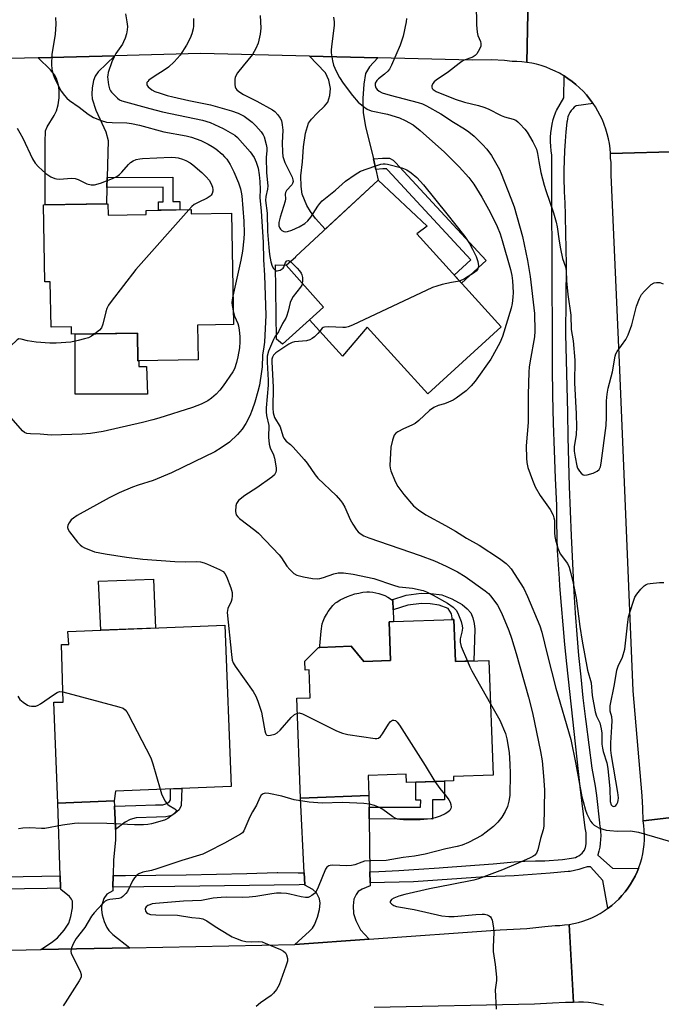
# Model space of a CAD drawing. Units: inches. Extents: x 1219769 to 1225769, y 541455 to 545456.
# Drawn here: x 1224689 to 1224895, y 543871 to 544186 of the extents above; entities that cross this region are included whole.
import ezdxf

# ---------------------------------------------------------------- set-up
doc = ezdxf.new("R2010")
doc.units = ezdxf.units.IN
doc.header["$MEASUREMENT"] = 0
for name, color, linetype in [('BLDG-Footprint', 5, 'Continuous'), ('CULTRL-Pad', 6, 'Continuous'), ('TRANS-Driveway', 251, 'Continuous'), ('TRANS-Non Street Sidewalk', 7, 'Continuous'), ('TRANS-Road', 130, 'Continuous'), ('TRANS-Street Sidewalk', 7, 'Continuous'), ('Undefined', 1, 'Continuous')]:
    doc.layers.add(name, color=color, linetype=linetype)

msp = doc.modelspace()

# ---------------------------------------------------------------- linework, layer by layer
at = {"layer": 'BLDG-Footprint'}
for points, elevation in [([(1224843.44, 544087.67), (1224819.97, 544066.32), (1224800.59, 544087.62), (1224792.69, 544078.39), (1224782.18, 544089.94), (1224786.66, 544094.02), (1224774.65, 544107.47), (1224777.79, 544110.1), (1224777.72, 544110.17), (1224804.09, 544134.57), (1224819.71, 544119.84), (1224816.39, 544117.41)], 396.15), ([(1224717.7, 544127), (1224717.76, 544123.42), (1224729.97, 544123.63), (1224729.95, 544124.92), (1224744.28, 544125.16), (1224744.31, 544123.81), (1224757.22, 544124.02), (1224757.82, 544088.41), (1224746.38, 544088.22), (1224746.56, 544077.16), (1224727.3, 544076.84), (1224727.16, 544085.69), (1224706.11, 544085.33), (1224706.07, 544087.68), (1224699.51, 544087.57), (1224699.27, 544102.11), (1224697.52, 544102.08), (1224697.11, 544126.66)], 404.17), ([(1224828.26, 543994.24), (1224828.76, 543980.74), (1224839.5, 543981.14), (1224840.86, 543944.52), (1224828.13, 543944.05), (1224828.18, 543942.65), (1224813.17, 543942.09), (1224813.07, 543944.8), (1224800.91, 543944.35), (1224801.14, 543937.97), (1224779.26, 543937.16), (1224778.08, 543969.03), (1224782.33, 543969.19), (1224782, 543978.1), (1224780.79, 543978.05), (1224780.68, 543980.92), (1224785.02, 543985.27), (1224785.45, 543985.29), (1224795.43, 543985.66), (1224799.51, 543980.83), (1224808.03, 543981.14), (1224807.57, 543993.47), (1224808.97, 543993.52)], 399.15), ([(1224719.75, 543936.27), (1224701.66, 543935.57), (1224700.41, 543967.75), (1224703.42, 543967.83), (1224702.88, 543986.25), (1224705.16, 543986.26), (1224704.94, 543990.4), (1224755.11, 543992.35), (1224757.12, 543940.85), (1224720.08, 543939.41)], 401.43)]:
    msp.add_lwpolyline(points, close=True, dxfattribs=dict(at, elevation=elevation))
at = {"layer": 'CULTRL-Pad'}
for points in [[(1224782.18, 544089.94), (1224773.52, 544082.21), (1224771.6, 544083.74), (1224771.27, 544107.37), (1224771.27, 544107.53), (1224774.65, 544107.47), (1224786.66, 544094.02)], [(1224727.15, 544085.69), (1224727.3, 544076.84), (1224727.62, 544076.85), (1224727.62, 544075.02), (1224730.02, 544075.02), (1224730.3, 544066.21), (1224707.24, 544066.19), (1224707.28, 544085.36)], [(1224732.91, 543991.49), (1224715.4, 543990.81), (1224714.73, 544006.49), (1224732.29, 544007.06)], [(1224807.57, 543993.47), (1224808.03, 543981.14), (1224799.51, 543980.83), (1224795.43, 543985.66), (1224785.45, 543985.29), (1224785.45, 543985.52), (1224785.47, 543985.85), (1224785.62, 543988.19), (1224785.85, 543990.52), (1224786.16, 543992.84), (1224786.49, 543993.7), (1224786.97, 543994.77), (1224787.53, 543995.8), (1224788.15, 543996.8), (1224788.84, 543997.75), (1224789.6, 543998.65), (1224790.41, 543999.5), (1224790.86, 543999.8), (1224791.95, 544000.46), (1224793.08, 544001.05), (1224794.24, 544001.57), (1224795.44, 544002.01), (1224796.65, 544002.38), (1224797.9, 544002.67), (1224799.15, 544002.89), (1224800.42, 544003.02), (1224801.32, 544003.02), (1224802.33, 544002.94), (1224803.33, 544002.78), (1224804.32, 544002.54), (1224805.29, 544002.22), (1224806.22, 544001.83), (1224807.13, 544001.37), (1224807.99, 544000.84), (1224808.41, 544000.53), (1224808.81, 544000.24), (1224808.9, 543997.25), (1224809, 543994.05), (1224808.96, 543993.52)]]:
    msp.add_lwpolyline(points, close=True, dxfattribs=at)
at = {"layer": 'TRANS-Driveway'}
for points in [[(1224717.43, 544135.41), (1224717.35, 544132.28), (1224717.21, 544126.99), (1224697.67, 544126.67), (1224697.63, 544146.76), (1224697.75, 544150.31), (1224698.33, 544151.6), (1224700.51, 544155.19), (1224701.25, 544156.68), (1224701.77, 544158.6), (1224702.1, 544160.88), (1224702.16, 544163.18), (1224701.95, 544164.89), (1224701.28, 544167.11), (1224700.62, 544168.27), (1224699.4, 544169.8), (1224695.41, 544173.68), (1224719.91, 544174.31), (1224714.61, 544169.2), (1224713.58, 544167.84), (1224713.11, 544166.38), (1224712.71, 544164.09), (1224712.58, 544162.06), (1224712.69, 544160.61), (1224713.79, 544156.91), (1224717.04, 544150.04), (1224717.75, 544147.23)], [(1224804.02, 544173.65), (1224801.3, 544170.74), (1224800.01, 544168.68), (1224799.46, 544165.27), (1224799.17, 544160.7), (1224799.24, 544156.17), (1224800.01, 544151.63), (1224802.14, 544143.22), (1224802.56, 544141.34), (1224803.33, 544137.96), (1224804.09, 544134.57), (1224787.17, 544118.91), (1224784.08, 544122.34), (1224782.44, 544124.54), (1224781.3, 544126.48), (1224779.74, 544130.12), (1224779.43, 544132.5), (1224779.41, 544135.95), (1224779.86, 544140.41), (1224780.2, 544145.2), (1224780.89, 544149.6), (1224781.85, 544152.76), (1224782.81, 544154.07), (1224784.6, 544155.96), (1224786.94, 544158.19), (1224787.96, 544159.54), (1224788.64, 544161.65), (1224788.87, 544163.85), (1224788.32, 544166.48), (1224787.22, 544168.92), (1224784.47, 544171.78), (1224782.1, 544174.17)], [(1224801.19, 543934.3), (1224801.24, 543930.54), (1224801.45, 543913.63), (1224801.49, 543910.04), (1224801.51, 543909.09), (1224798.98, 543908.09), (1224797.7, 543907.26), (1224797.04, 543906.35), (1224796.33, 543904.89), (1224796.04, 543902.77), (1224796.23, 543900.26), (1224796.95, 543898.04), (1224798.44, 543895.1), (1224801.22, 543892.04), (1224777.4, 543890.33), (1224782.07, 543894.52), (1224783.04, 543895.62), (1224783.72, 543896.69), (1224784.68, 543899.13), (1224785.3, 543901.52), (1224785.51, 543903.53), (1224785.31, 543904.96), (1224784.38, 543906.93), (1224783.15, 543907.97), (1224780.63, 543909.36), (1224780.62, 543909.51), (1224780.43, 543913.3), (1224779.26, 543937.16), (1224801.14, 543937.97)], [(1224719.82, 543934.56), (1224720.11, 543928.07), (1224720.12, 543927.08), (1224720.14, 543923.77), (1224719.51, 543917.27), (1224719.36, 543912.38), (1224719.26, 543908.64), (1224719.22, 543907.53), (1224717.36, 543906.43), (1224716.43, 543905.05), (1224715.64, 543902.63), (1224715.6, 543901.48), (1224715.89, 543899.8), (1224716.52, 543897.75), (1224717.33, 543895.84), (1224718.01, 543894.8), (1224719.23, 543893.55), (1224724.7, 543889.3), (1224696.21, 543888.74), (1224699.68, 543891.05), (1224701.59, 543892.54), (1224703.71, 543894.91), (1224705.22, 543897.22), (1224705.9, 543899.27), (1224706.37, 543902.08), (1224706.34, 543904.2), (1224706.11, 543904.82), (1224705.39, 543905.69), (1224702.61, 543907.94), (1224702.59, 543908.37), (1224702.46, 543912.32), (1224701.66, 543935.57), (1224719.75, 543936.27)]]:
    msp.add_lwpolyline(points, close=True, dxfattribs=at)
at = {"layer": 'TRANS-Non Street Sidewalk'}
for points in [[(1224806.78, 544138.18), (1224806.81, 544138.18), (1224806.74, 544138.22), (1224806.78, 544138.18), (1224805.59, 544138.19), (1224803.33, 544137.96), (1224802.56, 544141.34), (1224805.5, 544141.64), (1224807.71, 544141.62), (1224808.85, 544140.99), (1224809.61, 544140.2), (1224838.58, 544108.94), (1224830.72, 544101.65), (1224828.41, 544104.2), (1224833.72, 544109.12), (1224807.16, 544137.79)], [(1224717.35, 544132.28), (1224717.43, 544135.41), (1224738.45, 544135.49), (1224738.48, 544127.75), (1224740.65, 544127.76), (1224740.66, 544125.1), (1224733.86, 544124.99), (1224733.84, 544127.64), (1224735.36, 544127.65), (1224735.34, 544132.36)], [(1224827.63, 544000.85), (1224830.93, 543999.02), (1224832.58, 543997.62), (1224833.68, 543996.32), (1224834.32, 543994.78), (1224834.79, 543992.92), (1224834.93, 543991.17), (1224834.7, 543980.96), (1224828.76, 543980.74), (1224828.26, 543994.24), (1224827.74, 543994.22), (1224827.74, 543994.7), (1224827.55, 543996.04), (1224826.42, 543997.77), (1224823.56, 543998.84), (1224820.74, 543999.25), (1224817.92, 543999.33), (1224813.6, 543998.75), (1224808.9, 543997.25), (1224808.81, 544000.24), (1224808.41, 544000.53), (1224813.02, 544002), (1224817.85, 544002.63), (1224820.96, 544002.54), (1224824.43, 544002.05)], [(1224801.24, 543930.54), (1224801.19, 543934.3), (1224817.66, 543934.23), (1224817.67, 543936.48), (1224816.08, 543936.49), (1224816.11, 543942.2), (1224825.27, 543942.54), (1224825.25, 543936.58), (1224821.43, 543936.59), (1224821.4, 543930.46)], [(1224720.12, 543927.08), (1224720.11, 543928.07), (1224719.82, 543934.56), (1224726.59, 543934.76), (1224732.9, 543934.95), (1224735.23, 543935.01), (1224736.5, 543935.37), (1224737.35, 543936.04), (1224737.67, 543936.64), (1224737.69, 543940.1), (1224741.31, 543940.23), (1224741.14, 543934.76), (1224740.43, 543933.45), (1224739.17, 543932.3), (1224738.08, 543931.59), (1224736.21, 543931.14), (1224733.19, 543931.01), (1224726.71, 543930.82), (1224724.85, 543930.3), (1224723.26, 543929.43)]]:
    msp.add_lwpolyline(points, close=True, dxfattribs=at)
at = {"layer": 'TRANS-Road'}
for points in [[(1224901.46, 544143.78), (1224878.34, 544143.12), (1224878.2, 544144.69), (1224877.98, 544146.26), (1224877.69, 544147.82), (1224877.32, 544149.36), (1224876.86, 544150.87), (1224876.34, 544152.37), (1224875.74, 544153.83), (1224875.06, 544155.26), (1224874.32, 544156.66), (1224873.5, 544158.02), (1224872.78, 544159.09), (1224872.62, 544159.33), (1224871.67, 544160.6), (1224870.66, 544161.82), (1224869.59, 544162.98), (1224868.46, 544164.09), (1224867.27, 544165.14), (1224866.04, 544166.13), (1224864.75, 544167.06), (1224863.52, 544167.86), (1224863.43, 544167.92), (1224862.05, 544168.71), (1224860.65, 544169.43), (1224859.2, 544170.08), (1224857.73, 544170.66), (1224856.23, 544171.16), (1224854.7, 544171.59), (1224853.16, 544171.93), (1224851.6, 544172.2), (1224852.09, 544198.57)], [(1224876.14, 543871.01), (1224874.55, 543871.36), (1224872.95, 543871.62), (1224871.34, 543871.8), (1224869.73, 543871.91), (1224868.11, 543871.93), (1224866.49, 543871.87), (1224865.12, 543896.8), (1224866.6, 543897.07), (1224868.07, 543897.42), (1224869.52, 543897.85), (1224870.94, 543898.35), (1224872.34, 543898.93), (1224873.7, 543899.58), (1224875.02, 543900.3), (1224876.31, 543901.09), (1224877.53, 543901.93), (1224877.55, 543901.95), (1224878.74, 543902.87), (1224879.89, 543903.86), (1224880.98, 543904.9), (1224881.99, 543905.98), (1224882.98, 543907.15), (1224883.89, 543908.36), (1224884.74, 543909.61), (1224885.52, 543910.9), (1224886.23, 543912.23), (1224886.86, 543913.6), (1224887.28, 543914.63), (1224887.43, 543915), (1224887.92, 543916.43), (1224888.33, 543917.88), (1224888.66, 543919.35), (1224888.92, 543920.83), (1224889.1, 543922.33), (1224889.2, 543923.84), (1224889.21, 543925.35), (1224889.15, 543926.85), (1224889.01, 543928.36), (1224888.79, 543929.85), (1224911.5, 543932.55)], [(1224672.6, 543888.28), (1224696.21, 543888.74), (1224724.7, 543889.3), (1224777.4, 543890.33), (1224801.22, 543892.04), (1224843.11, 543895.05), (1224851.57, 543895.46), (1224857.33, 543896.08), (1224860.61, 543896.46), (1224862.11, 543896.49), (1224863.62, 543896.61), (1224865.12, 543896.8), (1224866.49, 543871.87), (1224863.96, 543871.87), (1224859.77, 543871.68), (1224854.09, 543871.3), (1224802.8, 543870.29)]]:
    msp.add_lwpolyline(points, dxfattribs=at)
msp.add_lwpolyline([(1224901.53, 544109.84), (1224901.68, 544077.84), (1224901.89, 544031.1), (1224904.47, 543991.43), (1224905.98, 543978.79), (1224906.5, 543974.41), (1224911.5, 543932.55), (1224888.79, 543929.85), (1224888.67, 543933.96), (1224888.46, 543937.87), (1224885.6, 543971.38), (1224881.29, 544073.99), (1224878.52, 544136.24), (1224878.52, 544138), (1224878.52, 544140.33), (1224878.39, 544141.54), (1224878.34, 544143.12), (1224901.46, 544143.78), (1224901.48, 544121.9)], close=True, dxfattribs=at)
msp.add_polyline3d([(1224852.09, 544198.57, 0), (1224851.6, 544172.2, 0), (1224850.02, 544172.39, 0), (1224848.45, 544172.5, 0), (1224846.86, 544172.53, 0), (1224844.41, 544172.79, 0), (1224840.26, 544172.98, 0), (1224834.17, 544172.93, 0), (1224804.02, 544173.65, 0), (1224782.1, 544174.17, 0), (1224747.24, 544175, 0), (1224719.91, 544174.31, 0), (1224695.41, 544173.68, 0), (1224673.58, 544173.13, 0)], dxfattribs=at)
at = {"layer": 'TRANS-Street Sidewalk'}
for points in [[(1224872.78, 544159.09), (1224867.36, 544158.33), (1224866.78, 544157.87), (1224866.25, 544157.36), (1224865.77, 544156.79), (1224865.36, 544156.18), (1224865.02, 544155.52), (1224864.75, 544154.83), (1224864.56, 544154.12), (1224864.44, 544153.38), (1224864.42, 544153.14), (1224864.08, 544150.07), (1224863.82, 544146.99), (1224863.62, 544143.91), (1224863.49, 544140.82), (1224863.43, 544137.72), (1224863.44, 544134.63), (1224863.53, 544131.54), (1224863.68, 544128.45), (1224863.71, 544127.99), (1224864.16, 544107.52), (1224863.99, 544085.39), (1224864.57, 544060.31), (1224864.73, 544052.42), (1224864.93, 544044.54), (1224865.18, 544036.66), (1224865.48, 544028.78), (1224865.82, 544020.9), (1224866.03, 544016.61), (1224866.29, 544009.82), (1224866.64, 544003.03), (1224867.06, 543996.25), (1224867.56, 543989.47), (1224868.15, 543982.69), (1224868.81, 543975.93), (1224869.55, 543969.17), (1224870.37, 543962.42), (1224870.48, 543961.58), (1224872.38, 543946.73), (1224872.92, 543943.83), (1224873.4, 543940.92), (1224873.83, 543938.01), (1224874.2, 543935.09), (1224874.52, 543932.16), (1224874.78, 543929.24), (1224874.81, 543928.93), (1224875.02, 543927.7), (1224875.16, 543926.45), (1224875.22, 543925.2), (1224875.19, 543923.94), (1224875.09, 543922.69), (1224874.91, 543921.45), (1224874.65, 543920.23), (1224874.31, 543919.02), (1224874.29, 543918.95), (1224878.99, 543914.77), (1224887.28, 543914.63), (1224886.86, 543913.6), (1224886.23, 543912.23), (1224885.52, 543910.9), (1224884.74, 543909.61), (1224883.89, 543908.36), (1224882.98, 543907.15), (1224881.99, 543905.98), (1224880.98, 543904.9), (1224879.89, 543903.86), (1224878.74, 543902.87), (1224877.55, 543901.95), (1224877.53, 543901.93), (1224875.89, 543910.86), (1224871.99, 543915.23), (1224870.88, 543915.22), (1224869.55, 543914.74), (1224868.2, 543914.33), (1224866.83, 543914), (1224865.44, 543913.74), (1224864.85, 543913.66), (1224859.09, 543913.15), (1224853.33, 543912.71), (1224847.56, 543912.36), (1224841.78, 543912.08), (1224838.41, 543911.96), (1224815.42, 543910.4), (1224801.49, 543910.04), (1224801.45, 543913.63), (1224804.25, 543913.73), (1224810.68, 543914.04), (1224817.11, 543914.43), (1224823.53, 543914.9), (1224824.88, 543915), (1224840.84, 543916.17), (1224844.2, 543916.51), (1224847.57, 543916.78), (1224850.95, 543916.96), (1224854.32, 543917.07), (1224857.3, 543917.09), (1224862.96, 543917.55), (1224865.86, 543917.99), (1224866.49, 543918.06), (1224867.11, 543918.21), (1224867.7, 543918.44), (1224868.26, 543918.74), (1224868.78, 543919.11), (1224869.24, 543919.54), (1224869.65, 543920.02), (1224869.99, 543920.56), (1224870.27, 543921.13), (1224870.35, 543921.33), (1224870.51, 543922.49), (1224870.58, 543923.66), (1224870.58, 543924.83), (1224870.51, 543926), (1224870.35, 543927.16), (1224870.26, 543927.62), (1224868.67, 543940.74), (1224864.4, 543980.06), (1224863.74, 543986.26), (1224863.16, 543992.48), (1224862.63, 543998.7), (1224862.18, 544004.93), (1224862.02, 544007.29), (1224861.7, 544011.78), (1224861.45, 544016.28), (1224861.29, 544020.78), (1224861.2, 544025.28), (1224861.19, 544029.79), (1224861.2, 544030.59), (1224860.76, 544039.39), (1224860.4, 544048.19), (1224860.13, 544056.99), (1224859.93, 544065.79), (1224859.82, 544074.6), (1224859.78, 544083.41), (1224859.81, 544090.13), (1224859.74, 544098.21), (1224859.69, 544106.29), (1224859.65, 544114.37), (1224859.62, 544122.45), (1224859.61, 544130.52), (1224859.61, 544138.59), (1224859.62, 544142.59), (1224859.39, 544144), (1224859.25, 544145.41), (1224859.19, 544146.84), (1224859.2, 544148.27), (1224859.3, 544149.7), (1224859.48, 544151.11), (1224859.73, 544152.52), (1224860.06, 544153.91), (1224860.48, 544155.28), (1224860.96, 544156.62), (1224861.04, 544156.83), (1224863.43, 544160.9), (1224863.52, 544167.86), (1224864.75, 544167.06), (1224866.04, 544166.13), (1224867.27, 544165.14), (1224868.46, 544164.09), (1224869.59, 544162.98), (1224870.66, 544161.82), (1224871.67, 544160.6), (1224872.62, 544159.33)], [(1224702.59, 543908.37), (1224698.25, 543908.31), (1224654.67, 543907.66), (1224647.77, 543907.59), (1224632.87, 543907.46), (1224633.04, 543911.21), (1224639.23, 543911.28), (1224661.98, 543911.59), (1224684.72, 543911.97), (1224702.46, 543912.32)], [(1224780.43, 543913.3), (1224780.62, 543909.51), (1224778.81, 543909.46), (1224739.05, 543908.95), (1224719.26, 543908.64), (1224719.36, 543912.38), (1224723.34, 543912.4), (1224733.04, 543912.5), (1224742.74, 543912.65), (1224752.44, 543912.85), (1224762.15, 543913.09), (1224771.85, 543913.39), (1224772.06, 543913.39), (1224778.5, 543913.3)]]:
    msp.add_lwpolyline(points, close=True, dxfattribs=at)
at = {"layer": 'Undefined'}
for points, elevation in [([(1224835.43, 544190.86), (1224835.53, 544184.21), (1224835.71, 544181.88), (1224835.97, 544180.76), (1224836.79, 544178.92), (1224836.92, 544178.19), (1224836.88, 544177.44), (1224836.61, 544176.65), (1224836.09, 544175.64), (1224835.61, 544174.97), (1224835.07, 544174.43), (1224834.47, 544173.99), (1224833.97, 544173.74), (1224831.6, 544172.9), (1224830.85, 544172.54), (1224829.92, 544171.89), (1224826.57, 544169.22), (1224822.61, 544166.55), (1224822, 544166.04), (1224821.51, 544165.41), (1224821.22, 544164.7), (1224821.21, 544164.24), (1224821.39, 544163.86), (1224821.69, 544163.51), (1224822.57, 544162.94), (1224828.7, 544160.48), (1224831.67, 544159.52), (1224836.17, 544158.43), (1224837.87, 544157.91), (1224839.23, 544157.33), (1224843.42, 544155.2), (1224844.48, 544154.82), (1224847.27, 544154.06), (1224848.06, 544153.72), (1224848.75, 544153.2), (1224849.38, 544152.59), (1224851, 544150.84), (1224851.75, 544149.92), (1224853.51, 544146.85), (1224854.67, 544144.46), (1224855.03, 544143.11), (1224855.42, 544140.51), (1224856.09, 544137.07), (1224857.11, 544133.02), (1224857.65, 544131.24), (1224860.12, 544124.18), (1224860.99, 544121.12), (1224861.3, 544119.68), (1224861.88, 544115.13), (1224862.33, 544112.6), (1224863.02, 544109.56), (1224863.92, 544106.85), (1224864.17, 544105.73), (1224864.29, 544102.41), (1224864.71, 544098.01), (1224865.64, 544091.41), (1224865.74, 544086.86), (1224866.44, 544083.23), (1224866.89, 544077.04), (1224866.86, 544069.87), (1224867.37, 544059.94), (1224867.5, 544055.62), (1224867.39, 544053.36), (1224866.78, 544049.33), (1224866.77, 544047.97), (1224867.01, 544046.12), (1224867.53, 544043.34), (1224867.8, 544042.56), (1224868.43, 544041.57), (1224869, 544040.93), (1224869.64, 544040.44), (1224870.12, 544040.31), (1224870.9, 544040.39), (1224872.83, 544041.01), (1224874.11, 544041.62), (1224874.67, 544042.15), (1224875.15, 544043.03), (1224875.39, 544044.12), (1224876.92, 544056.15), (1224877.06, 544058.9), (1224877.07, 544064.06), (1224877.25, 544066.25), (1224877.63, 544068.17), (1224879.01, 544073.39), (1224879.78, 544078.33), (1224880.03, 544079.06), (1224880.45, 544079.82), (1224883.2, 544083.67), (1224884.03, 544085.17), (1224885.2, 544088.33), (1224886.19, 544092.61), (1224886.65, 544094.3), (1224887.61, 544096.75), (1224888.28, 544098.03), (1224889.24, 544099.16), (1224891.39, 544101.23), (1224892.34, 544101.82), (1224893.07, 544101.93), (1224894.11, 544101.83), (1224895.17, 544101.5)], 390), ([(1224700.93, 544186.52), (1224701.03, 544184.46), (1224700.84, 544181.19), (1224699.78, 544174.71), (1224699.62, 544171.48), (1224699.75, 544170.04), (1224700.18, 544168.37), (1224700.7, 544167), (1224702.78, 544163.03), (1224703.77, 544161.59), (1224704.57, 544160.77), (1224705.45, 544160.04), (1224708.53, 544157.87), (1224711.41, 544155.68), (1224713.04, 544154.63), (1224715.54, 544153.63), (1224717.26, 544153.13), (1224719.01, 544152.97), (1224723.77, 544152.84), (1224725.21, 544152.65), (1224727.75, 544152.1), (1224735.62, 544149.97), (1224742.71, 544148.73), (1224744.43, 544148.32), (1224747.37, 544147.21), (1224749.78, 544146.07), (1224751.01, 544145.36), (1224752.16, 544144.54), (1224754.17, 544142.86), (1224754.99, 544142.07), (1224755.67, 544141.28), (1224756.73, 544139.6), (1224757.94, 544137.26), (1224759.42, 544133.67), (1224760.09, 544131.77), (1224760.34, 544130.75), (1224760.51, 544129.55), (1224761.12, 544121.48), (1224761.22, 544117.64), (1224761.19, 544115.84), (1224760.7, 544111.88), (1224760.18, 544109.02), (1224757.67, 544097.55)], 402), ([(1224723.3, 544187.7), (1224723.74, 544185.14), (1224723.91, 544183.7), (1224723.88, 544182.61), (1224723.67, 544181.29), (1224723.26, 544179.99), (1224722.73, 544178.73), (1224722.33, 544178), (1224720.23, 544175), (1224719.65, 544174.01), (1224718.98, 544172.36), (1224717.8, 544168.98), (1224717.63, 544168.12), (1224717.61, 544167.6), (1224717.91, 544164.99), (1224718.22, 544163.79), (1224718.54, 544163.14), (1224718.88, 544162.67), (1224720.74, 544160.8), (1224721.43, 544160.28), (1224722.2, 544159.91), (1224731.08, 544157.46), (1224735.19, 544156.41), (1224747.95, 544153.79), (1224750.37, 544152.98), (1224754.58, 544151.07), (1224757.56, 544149.42), (1224758.26, 544148.94), (1224759.14, 544148.21), (1224763.21, 544143.61), (1224764.44, 544141.82), (1224765.11, 544140.31), (1224765.68, 544138.45), (1224766.03, 544136.31), (1224766.26, 544134.13), (1224766.38, 544131.6), (1224766.21, 544129), (1224766.73, 544124.68), (1224767.35, 544114.78), (1224767.44, 544109.09), (1224767.71, 544104.21), (1224768.02, 544094.48), (1224768.19, 544091.4), (1224767.74, 544082.86), (1224767.58, 544081.37), (1224767.08, 544078.62), (1224766.97, 544074.95), (1224766.82, 544073.47), (1224766.14, 544069.06), (1224765.66, 544067.05), (1224764.7, 544063.67), (1224763.82, 544061.23), (1224763.01, 544059.3), (1224761.77, 544056.8), (1224760.56, 544054.99), (1224759.07, 544053.28), (1224756.56, 544050.87), (1224753.89, 544049.01), (1224751.87, 544047.77), (1224745.24, 544044.62), (1224737.97, 544041.03), (1224732.18, 544038.66), (1224727.41, 544037.15), (1224725.57, 544036.47), (1224721.25, 544034.67), (1224718.06, 544033.09), (1224707.92, 544027.4), (1224706.66, 544026.62), (1224706, 544026.05), (1224705.3, 544025.12), (1224704.9, 544024.39), (1224704.73, 544023.65), (1224704.97, 544022.92), (1224705.43, 544022.21), (1224708, 544018.88), (1224708.79, 544018.02), (1224709.48, 544017.52), (1224710.24, 544017.13), (1224712.1, 544016.33), (1224713.46, 544015.85), (1224716.79, 544015.15), (1224723.69, 544014.14), (1224728.91, 544013.49), (1224739.14, 544012.71), (1224742.34, 544012.62), (1224746.12, 544012.71), (1224747.27, 544012.63), (1224748.42, 544012.35), (1224749.52, 544011.92), (1224753.32, 544010.21), (1224754.55, 544009.5), (1224755.06, 544008.95), (1224755.6, 544007.92), (1224757.03, 544004.28), (1224757.39, 544002.87), (1224757.44, 544001.78), (1224757.33, 544000.7), (1224757.07, 543999.93), (1224756.03, 543997.72), (1224755.85, 543996.41), (1224757.15, 543982.99), (1224757.43, 543981.23), (1224757.77, 543980.33), (1224758.38, 543979.31), (1224764.09, 543971.18), (1224764.97, 543969.7), (1224765.59, 543968.1), (1224766.75, 543964.57), (1224767.14, 543962.83), (1224767.88, 543958.66), (1224768.1, 543957.85), (1224768.33, 543957.43), (1224768.48, 543957.28), (1224768.9, 543957.16), (1224769.67, 543957.21), (1224771.07, 543957.59), (1224771.8, 543957.98), (1224772.79, 543958.89), (1224776.23, 543962.92), (1224777.35, 543963.84), (1224778.25, 543964.31)], 400), ([(1224745.03, 544186.24), (1224745.08, 544184.86), (1224745.05, 544183.76), (1224744.92, 544182.93), (1224744.49, 544181.28), (1224744.02, 544179.94), (1224742.78, 544177.68), (1224740.79, 544174.52), (1224738.88, 544172.42), (1224737.05, 544170.67), (1224735.72, 544169.7), (1224732.48, 544167.67), (1224730.83, 544166.5), (1224730.45, 544166.13), (1224730.19, 544165.75), (1224730.09, 544165.18), (1224730.27, 544164.77), (1224730.59, 544164.37), (1224731.69, 544163.46), (1224732.72, 544162.9), (1224734.4, 544162.32), (1224736.67, 544161.63), (1224738.4, 544161.21), (1224743.59, 544160.05), (1224750.48, 544158.64), (1224757.17, 544156.72), (1224759.38, 544155.98), (1224761.22, 544155.02), (1224763.77, 544153.12), (1224765.01, 544151.94), (1224766.67, 544150.01), (1224767.31, 544149.1), (1224767.62, 544148.42), (1224768.29, 544145.96), (1224768.49, 544144.87), (1224768.5, 544144.09), (1224768.31, 544141.84), (1224768.44, 544136.9), (1224768.83, 544132.76), (1224768.71, 544131.68), (1224768.19, 544129.4), (1224768.08, 544128.11), (1224768.62, 544124.07), (1224768.72, 544118.21), (1224769.1, 544113.03), (1224769.35, 544110.8), (1224769.77, 544108.47), (1224770.18, 544107.1), (1224770.58, 544106.39), (1224771.11, 544105.84), (1224771.53, 544105.63), (1224771.76, 544105.6), (1224772.25, 544105.67), (1224772.76, 544105.85), (1224773.67, 544106.42), (1224773.97, 544106.83), (1224774.49, 544108.23), (1224774.86, 544108.76), (1224775.37, 544108.93), (1224776.02, 544108.62)], 398), ([(1224766.41, 544187.18), (1224766.6, 544183.19), (1224766.34, 544181.18), (1224765.69, 544178.37), (1224765, 544176.64), (1224763.9, 544174.72), (1224760.91, 544171.14), (1224759.16, 544168.85), (1224758.55, 544167.9), (1224758.34, 544167.4), (1224758.23, 544166.87), (1224758.25, 544165.19), (1224758.39, 544164.38), (1224758.58, 544163.89), (1224758.9, 544163.46), (1224759.54, 544162.89), (1224761, 544161.96), (1224765.3, 544159.77), (1224770.34, 544157.03), (1224771.01, 544156.51), (1224771.96, 544155.5), (1224772.78, 544154.4), (1224773.13, 544153.67), (1224773.44, 544152.26), (1224773.62, 544150.52), (1224773.38, 544146.47), (1224773.49, 544143.51), (1224773.66, 544142.17), (1224774.23, 544140.26), (1224776.54, 544135.49), (1224776.82, 544134.7), (1224776.89, 544134.18), (1224776.74, 544133.55), (1224776.5, 544133.13), (1224774.83, 544131.29), (1224774.46, 544130.63), (1224774.38, 544130.15), (1224774.42, 544128.62), (1224774.35, 544127.91), (1224772.74, 544122.75), (1224772.34, 544121.1), (1224772.3, 544120.51), (1224772.35, 544119.98), (1224772.61, 544119.28), (1224772.88, 544118.87), (1224773.24, 544118.53), (1224773.89, 544118.18), (1224774.37, 544118.06), (1224775.15, 544118.16), (1224776.48, 544118.63), (1224778.86, 544119.68), (1224780.59, 544120.73), (1224781.55, 544121.55), (1224782.61, 544122.78), (1224784.76, 544126.28), (1224785.43, 544127.16), (1224786.18, 544127.96), (1224790.42, 544131.37), (1224793.61, 544134.26), (1224796.69, 544136.37), (1224798.41, 544137.4), (1224802.99, 544139.08), (1224804.9, 544139.65), (1224805.72, 544139.8), (1224806.27, 544139.81), (1224807.11, 544139.68), (1224811.6, 544138.47), (1224813.23, 544137.9), (1224814.67, 544136.93), (1224816.44, 544135.41), (1224818.53, 544133.08), (1224826, 544123.85), (1224831.73, 544116.6), (1224833.3, 544114.33), (1224834.28, 544112.54), (1224835.41, 544110.16), (1224835.96, 544108.58), (1224836.11, 544107.24), (1224835.96, 544106.23), (1224835.54, 544105.6), (1224834.89, 544105.08), (1224831.65, 544103.07), (1224830.12, 544102.32)], 396), ([(1224789.81, 544186.62), (1224790.02, 544185.15), (1224790.06, 544183.98), (1224789.12, 544177.28), (1224789.04, 544176.1), (1224789.09, 544175.25), (1224789.44, 544172.72), (1224789.77, 544171.36), (1224790.61, 544169.37), (1224791.73, 544167.39), (1224792.92, 544165.56), (1224795.9, 544161.64), (1224797.72, 544159.53), (1224799.36, 544158.06), (1224800.54, 544157.28), (1224801.83, 544156.75), (1224807.06, 544155.62), (1224810.87, 544154.45), (1224812.72, 544153.69), (1224815.23, 544152.27), (1224817.49, 544150.48), (1224825.23, 544143.52), (1224829.92, 544138.85), (1224833.03, 544135.38), (1224834.63, 544133.32), (1224837.23, 544129.15), (1224839.87, 544124.35), (1224842.13, 544119.75), (1224843.05, 544117.46), (1224843.74, 544115.26), (1224846.4, 544106.07), (1224846.85, 544104.1), (1224847.02, 544102.36), (1224847.2, 544098.64), (1224847.16, 544097.17), (1224846.94, 544095.12), (1224846.6, 544093.7), (1224843.86, 544084.6), (1224842.99, 544082.58), (1224840.07, 544077.43), (1224835.08, 544070.4), (1224833.79, 544068.85), (1224832.2, 544067.31), (1224829.04, 544064.92), (1224828.08, 544064.33), (1224826.55, 544063.61), (1224825.24, 544063.12), (1224823.26, 544062.59), (1224821.92, 544061.99), (1224820.52, 544060.94), (1224817.03, 544057.76), (1224815.9, 544056.84), (1224814.88, 544056.25), (1224812.15, 544055.08), (1224810.36, 544054.2), (1224809.69, 544053.74), (1224809.21, 544053.11), (1224808.61, 544051.52), (1224808.08, 544049.26), (1224807.83, 544043.38), (1224807.91, 544042.51), (1224808.12, 544041.7), (1224809.49, 544038.27), (1224810.33, 544036.75), (1224812.24, 544034.1), (1224815.41, 544030.57), (1224816.95, 544029.28), (1224819.32, 544027.69), (1224825.62, 544024.28), (1224828.79, 544022.42), (1224832.27, 544020.18), (1224836.35, 544017.96), (1224842.85, 544013.67), (1224844.94, 544012.11), (1224845.75, 544011.38), (1224846.6, 544010.37), (1224850.63, 544004.1), (1224851.84, 544001.61), (1224855.75, 543992.14), (1224856.44, 543990.16), (1224858.14, 543983.15), (1224860.91, 543972.27), (1224865.62, 543955.82), (1224867.25, 543948.03), (1224869.23, 543937.5), (1224869.58, 543936.07), (1224870.4, 543933.27), (1224870.79, 543932.17), (1224871.41, 543930.85), (1224871.98, 543929.83), (1224872.49, 543929.14), (1224873.12, 543928.53), (1224873.82, 543928.03), (1224874.57, 543927.67), (1224875.89, 543927.21), (1224876.98, 543926.93), (1224878.17, 543926.77), (1224880.56, 543926.63), (1224884.69, 543926.64), (1224887.31, 543926.22), (1224897.51, 543923.29)], 394), ([(1224813.14, 544186.28), (1224813.06, 544185.15), (1224812.03, 544180.62), (1224811.06, 544177.74), (1224808.36, 544171.31), (1224807.71, 544170.04), (1224807.18, 544169.36), (1224806.1, 544168.39), (1224804.23, 544166.98), (1224803.63, 544166.41), (1224803.17, 544165.52), (1224803.11, 544164.8), (1224803.33, 544164.08), (1224803.77, 544163.49), (1224804.35, 544163.03), (1224805.41, 544162.53), (1224807.95, 544161.71), (1224816.89, 544159.38), (1224818.24, 544158.93), (1224819.56, 544158.35), (1224824.07, 544155.75), (1224828.18, 544153.07), (1224831.67, 544151), (1224833.03, 544150.03), (1224834.8, 544148.58), (1224837.46, 544146.01), (1224838.79, 544144.53), (1224840.31, 544142.48), (1224842.05, 544139.52), (1224842.86, 544138.01), (1224843.42, 544136.72), (1224846.51, 544128.8), (1224847.5, 544126.05), (1224850.16, 544116.62), (1224851.82, 544108.96), (1224852.62, 544103.76), (1224854.03, 544091.96), (1224854.11, 544086.32), (1224854.05, 544084.55), (1224852.7, 544076.82), (1224852.39, 544074.79), (1224852.27, 544073.33), (1224852.05, 544065.99), (1224852, 544057.16), (1224851.35, 544049.65), (1224851.44, 544045.8), (1224851.56, 544044.33), (1224851.96, 544042.77), (1224853.38, 544038.76), (1224854.3, 544036.62), (1224855.87, 544033.81), (1224859.1, 544029.34), (1224860, 544027.53), (1224860.27, 544026.72), (1224860.39, 544025.91), (1224860.47, 544021.92), (1224860.55, 544020.78), (1224860.79, 544019.62), (1224861.51, 544017.05), (1224861.89, 544015.93), (1224862.26, 544015.19), (1224864.62, 544012.05), (1224865.14, 544010.91), (1224865.47, 544009.77), (1224866.39, 544005.79), (1224867.37, 544001.03), (1224868.56, 543991.95), (1224869.29, 543987.34), (1224870.95, 543978.07), (1224872.13, 543973.96), (1224872.48, 543969.97), (1224873.49, 543964.66), (1224873.87, 543963.29), (1224874.91, 543961.15), (1224875.36, 543959.29), (1224875.54, 543957.91), (1224875.62, 543954.43), (1224875.74, 543953.15), (1224876.02, 543952.01), (1224877.13, 543948.39), (1224877.46, 543946.63), (1224878.09, 543940.13), (1224878.28, 543936.08), (1224878.53, 543935.05), (1224878.9, 543934.63), (1224879.27, 543934.51), (1224879.69, 543934.57), (1224880.07, 543934.81), (1224880.37, 543935.19), (1224880.7, 543935.9), (1224880.82, 543936.41), (1224880.87, 543937.19), (1224880.7, 543938.92), (1224878.71, 543950.78), (1224878.48, 543952.46), (1224878.4, 543954.77), (1224878.8, 543959.97), (1224878.87, 543961.96), (1224878.78, 543963.06), (1224878.28, 543964.95), (1224878.22, 543965.8), (1224878.27, 543966.67), (1224879.63, 543973.41), (1224880.37, 543978), (1224880.8, 543979.25), (1224882.2, 543982.15), (1224882.93, 543984.69), (1224883.85, 543993.33), (1224884.1, 543995.06), (1224885.45, 543999.48), (1224886.16, 544001.36), (1224886.77, 544002.33), (1224888.07, 544003.89), (1224889.06, 544004.94), (1224889.73, 544005.42), (1224890.24, 544005.6), (1224891.07, 544005.75), (1224893.96, 544006), (1224895.38, 544006.01)], 392), ([(1224688.65, 544151.23), (1224689.58, 544149.75), (1224690.54, 544148), (1224693.59, 544141.43), (1224694.47, 544139.97), (1224695.53, 544138.79), (1224697.85, 544136.73), (1224699.49, 544135.67), (1224700.72, 544135.1), (1224701.25, 544134.98), (1224702.11, 544134.93), (1224706.12, 544135.18), (1224707.21, 544135.15), (1224708.22, 544134.82), (1224710.15, 544133.78), (1224710.94, 544133.45), (1224712.33, 544133.09), (1224713.44, 544133.05), (1224715.36, 544133.66), (1224719.19, 544135.14), (1224720.5, 544135.76), (1224721.38, 544136.41), (1224722.2, 544137.16), (1224724.27, 544139.63), (1224724.87, 544140.21), (1224725.72, 544140.8), (1224726.75, 544141.2), (1224727.88, 544141.44), (1224728.75, 544141.53), (1224737.91, 544141.96), (1224739.34, 544141.87), (1224740.19, 544141.73), (1224741.58, 544141.32), (1224742.62, 544140.88), (1224744, 544140.07), (1224744.89, 544139.43), (1224747.71, 544137.03), (1224749.11, 544135.61), (1224750.03, 544134.53), (1224750.7, 544133.43), (1224751.1, 544132.37), (1224751.23, 544131.52), (1224751.19, 544131.01), (1224750.98, 544130.28), (1224750.75, 544129.83), (1224750.42, 544129.44), (1224749.47, 544128.83), (1224746.52, 544127.45), (1224745.24, 544126.76), (1224744.55, 544126.21), (1224743.54, 544125.15)], 404), ([(1224743.54, 544125.15), (1224726.65, 544106.07), (1224718.74, 544095.79), (1224717.88, 544094.61), (1224717.33, 544093.6), (1224717, 544092.51), (1224716.11, 544088.59), (1224715.69, 544087.44), (1224715.01, 544086.62), (1224713.53, 544085.46)], 404), ([(1224776.02, 544108.62), (1224778.17, 544106.45), (1224778.94, 544105.58), (1224779.43, 544104.89), (1224779.68, 544104.34), (1224779.85, 544103.53), (1224779.89, 544102.41), (1224779.82, 544101.68)], 398), ([(1224779.82, 544101.68), (1224779.63, 544101.07), (1224779.22, 544100.35), (1224776.95, 544097.37), (1224776.25, 544096.23), (1224776, 544095.46), (1224775.35, 544092.67), (1224774.81, 544090.98), (1224774.57, 544090.46), (1224773.51, 544088.76), (1224772.24, 544086.17), (1224771.09, 544084.48), (1224770.66, 544083.72), (1224769.08, 544079.98), (1224768.64, 544078.39), (1224768.58, 544076.46), (1224768.89, 544070.71), (1224768.9, 544069.09), (1224768.25, 544061.87), (1224768.23, 544060.51), (1224768.38, 544059.43), (1224769.11, 544056.16), (1224769.07, 544052.45), (1224769.22, 544050.25), (1224769.56, 544049.07), (1224770.63, 544046.84), (1224770.96, 544045.74), (1224771.18, 544044.6), (1224771.43, 544042.57), (1224771.43, 544041.77), (1224771.35, 544041.31), (1224771.19, 544040.88), (1224770.92, 544040.46), (1224770.09, 544039.69), (1224765.31, 544036.26), (1224761.42, 544033.88), (1224759.45, 544032.18), (1224758.8, 544031.3), (1224758.57, 544030.49), (1224758.49, 544028.75), (1224758.56, 544028.19), (1224758.71, 544027.67), (1224759.18, 544027.03), (1224759.8, 544026.46), (1224764.7, 544022.75), (1224765.82, 544021.79), (1224772.45, 544014.87), (1224773.15, 544013.94), (1224774.91, 544011.28), (1224775.83, 544010.14), (1224777.12, 544008.94), (1224778.08, 544008.42), (1224780.21, 544007.82), (1224783.08, 544007.36), (1224784.8, 544007.22), (1224785.44, 544007.3), (1224786.58, 544007.59), (1224789.9, 544008.77), (1224791.33, 544009.11), (1224793.02, 544009.12), (1224796.12, 544008.74), (1224802.66, 544007.26), (1224809.03, 544005.17), (1224810.71, 544004.69), (1224811.86, 544004.51), (1224815.07, 544004.23), (1224818.41, 544003.5), (1224819.51, 544003.08), (1224821.66, 544002.03), (1224826.24, 543999.47), (1224828.09, 543998.18), (1224828.99, 543997.23), (1224829.53, 543996.27), (1224830.59, 543993.58), (1224830.97, 543992.21), (1224831, 543991.43), (1224830.79, 543990.14), (1224830.28, 543988.02), (1224830.25, 543986.96), (1224830.66, 543985.59), (1224832.6, 543980.89)], 398), ([(1224830.12, 544102.32), (1224827.48, 544101.84), (1224824.58, 544101.19), (1224822.85, 544100.76), (1224821.45, 544100.29), (1224795.84, 544088.26), (1224794.48, 544087.69), (1224793.64, 544087.49), (1224792.78, 544087.45), (1224788.35, 544087.68), (1224786.94, 544087.63), (1224786.45, 544087.48), (1224786.14, 544087.26), (1224785.43, 544086.37)], 396), ([(1224757.67, 544097.55), (1224757.42, 544096.29), (1224757.34, 544095.42), (1224757.41, 544094.56), (1224757.75, 544092.8)], 402), ([(1224757.75, 544092.8), (1224758.19, 544091.16), (1224759.18, 544088.81), (1224759.43, 544088.01), (1224759.65, 544086.61), (1224759.84, 544084.62), (1224759.89, 544082.94), (1224759.77, 544080.99), (1224759.27, 544078.18), (1224758.82, 544076.27), (1224758.16, 544074.35), (1224757.68, 544073.3), (1224754.58, 544068.82), (1224753.46, 544067.47), (1224752.27, 544066.18), (1224750.79, 544064.91), (1224749.66, 544064.11), (1224747.48, 544062.98), (1224744.75, 544061.94), (1224734, 544058.53), (1224732.06, 544058), (1224728.74, 544057.14), (1224716.15, 544054.25), (1224712.08, 544053.63), (1224709.46, 544053.45), (1224699.6, 544053.12), (1224696.07, 544053.41), (1224692.91, 544053.5), (1224691.8, 544053.63), (1224691.05, 544053.93), (1224690.42, 544054.46), (1224685.98, 544059.53)], 402), ([(1224713.53, 544085.46), (1224712.44, 544084.72), (1224711.45, 544084.23), (1224710.18, 544083.83), (1224708.21, 544083.33), (1224705.9, 544082.87), (1224701.17, 544082.5), (1224699.11, 544082.46), (1224694.81, 544082.82), (1224692, 544083.24), (1224689.93, 544083.79), (1224689.25, 544083.83), (1224688.67, 544083.58), (1224686.51, 544081.59), (1224685.12, 544080.52), (1224683.91, 544079.74), (1224682.85, 544079.4), (1224679.35, 544078.84)], 404), ([(1224785.43, 544086.37), (1224784.75, 544085.57), (1224783.68, 544084.53), (1224783.01, 544083.97), (1224782.28, 544083.54), (1224781.16, 544083.28), (1224777.31, 544082.94), (1224776.55, 544082.71), (1224775.49, 544082.21), (1224771.39, 544079.46), (1224770.6, 544078.67), (1224770.27, 544078.06), (1224770.14, 544077.42), (1224770.11, 544076.55), (1224770.48, 544068.39), (1224770.43, 544061.7), (1224770.52, 544060.24), (1224770.68, 544059.48), (1224770.99, 544058.71), (1224772.75, 544055.75), (1224773.64, 544052.94), (1224773.97, 544052.18), (1224774.71, 544051.18), (1224776.02, 544050.09), (1224776.87, 544049.27), (1224780.45, 544045.31), (1224781.34, 544044.19), (1224783.92, 544040.46), (1224784.82, 544039.33), (1224790.61, 544033.85), (1224792.08, 544032.25), (1224792.72, 544031.34), (1224793.42, 544030.05), (1224795.14, 544026.16), (1224795.93, 544024.67), (1224797.19, 544022.81), (1224797.74, 544022.19), (1224798.37, 544021.66), (1224799.53, 544020.93), (1224801.06, 544020.26), (1224817.49, 544014.68), (1224822.04, 544012.94), (1224825.85, 544011.21), (1224829.43, 544009.43), (1224831.89, 544007.93), (1224838.33, 544003.39), (1224839.39, 544002.47), (1224840.14, 544001.62), (1224842.18, 543998.77), (1224843.53, 543996.36), (1224845.84, 543990.73), (1224846.71, 543988.21), (1224848.19, 543983.34), (1224852.09, 543969.36), (1224853.39, 543964.38), (1224856, 543952.09), (1224856.52, 543949.04), (1224856.97, 543944.19), (1224857.2, 543939.74), (1224857.02, 543928.16), (1224856.82, 543926.96), (1224855.98, 543924.19), (1224855.08, 543920.58), (1224854.67, 543919.57), (1224854.16, 543918.96), (1224853.5, 543918.47), (1224852.5, 543917.95), (1224848.13, 543916.01), (1224843.84, 543914.24), (1224836.2, 543911.32), (1224834.67, 543910.92), (1224827.64, 543909.51), (1224820.49, 543908.17), (1224812.61, 543906.37), (1224810.66, 543905.78), (1224809.06, 543905.15), (1224808.37, 543904.75), (1224808.08, 543904.45), (1224807.92, 543904.13), (1224807.96, 543903.78), (1224808.41, 543903.25), (1224809.1, 543902.8), (1224809.9, 543902.49), (1224815.57, 543901.51), (1224824.43, 543899.58), (1224826.67, 543899.35), (1224828.36, 543899.3), (1224835.32, 543900.01), (1224837.3, 543900.1), (1224838.12, 543900.03), (1224838.9, 543899.84), (1224839.56, 543899.52), (1224839.94, 543899.23), (1224840.23, 543898.85), (1224840.52, 543898.11), (1224840.98, 543895.65), (1224841.03, 543894.21), (1224840.86, 543889.59), (1224840.87, 543888.15), (1224841.44, 543884), (1224841.88, 543879.99), (1224841.88, 543878.86), (1224841.46, 543875.86), (1224841.76, 543869.74)], 396), ([(1224832.6, 543980.89), (1224833.37, 543979.09), (1224834.04, 543977.78), (1224840.01, 543967.3)], 398), ([(1224688.96, 543969.75), (1224689.54, 543968.7), (1224690.56, 543967.75), (1224692, 543966.85), (1224692.52, 543966.67), (1224693.32, 543966.54), (1224694.66, 543966.57), (1224695.44, 543966.84), (1224696.19, 543967.27), (1224700.28, 543970.14), (1224701.49, 543970.91), (1224702.25, 543971.19), (1224703.32, 543971.14)], 402), ([(1224703.32, 543971.14), (1224721.22, 543966.34), (1224722.59, 543965.87), (1224723.26, 543965.4), (1224723.76, 543964.72), (1224724.19, 543963.96), (1224731.37, 543950.05), (1224732.03, 543948.12), (1224734.35, 543939.97)], 402), ([(1224840.01, 543967.3), (1224842.94, 543962.08), (1224844.73, 543957.78), (1224845.24, 543956.1), (1224845.91, 543951.67), (1224846.19, 543947.96), (1224846.3, 543944.99), (1224846.14, 543937.93), (1224845.87, 543936.17), (1224845.42, 543934.45), (1224844.67, 543932.84), (1224843.61, 543931.06), (1224842.32, 543929.5), (1224840.91, 543928.03), (1224838.65, 543926.23), (1224837.21, 543925.24), (1224833, 543922.99), (1224830.89, 543922.1), (1224829.28, 543921.68), (1224825.69, 543920.96), (1224819.1, 543919.25), (1224815.68, 543918.61), (1224812.1, 543918.13), (1224806.63, 543917.2), (1224801.7, 543917.1), (1224799.73, 543916.95), (1224798.91, 543916.73), (1224796.58, 543915.83), (1224795.56, 543915.59), (1224794.09, 543915.54), (1224789.63, 543915.68), (1224788.77, 543915.62), (1224788.28, 543915.48), (1224787.66, 543915.07), (1224787.22, 543914.39), (1224784.89, 543908.64), (1224784.22, 543907.34), (1224783.68, 543906.71), (1224782.86, 543905.98), (1224782.18, 543905.57), (1224781.69, 543905.42), (1224780.89, 543905.41), (1224779.51, 543905.6), (1224775.89, 543906.47), (1224774.77, 543906.68), (1224773.03, 543906.79), (1224771.58, 543906.78), (1224770.13, 543906.6), (1224764.95, 543905.7), (1224762.86, 543905.45), (1224760.71, 543905.36), (1224755.59, 543905.46), (1224753.89, 543905.42), (1224751.35, 543905.14), (1224747.61, 543904.46), (1224741.84, 543904.24), (1224732.94, 543903.5), (1224731.86, 543903.33), (1224731.11, 543903.09), (1224730.47, 543902.79), (1224729.94, 543902.39), (1224729.69, 543902.07), (1224729.56, 543901.72), (1224729.75, 543901.06), (1224730.06, 543900.64), (1224730.46, 543900.29), (1224731.35, 543899.97), (1224733.04, 543899.84), (1224739.92, 543899.77), (1224744.47, 543899.03), (1224746.97, 543898.78), (1224748.06, 543898.53), (1224749.29, 543897.93), (1224752.02, 543896.1), (1224756.34, 543893.41), (1224757.38, 543892.83), (1224758.47, 543892.35), (1224760.42, 543891.64), (1224761.82, 543891.35), (1224763.49, 543891.24), (1224765.91, 543891.35), (1224766.98, 543891.21), (1224768, 543890.84), (1224772.81, 543888.74), (1224773.81, 543888.22), (1224774.41, 543887.74), (1224774.83, 543887.03), (1224775.11, 543885.92), (1224775.06, 543885.08), (1224774.54, 543883.4), (1224772.42, 543877.54), (1224772.05, 543876.75), (1224771.58, 543876.01), (1224770.67, 543874.87), (1224769.85, 543874.05), (1224766.47, 543871.7), (1224765.13, 543870.52)], 398), ([(1224778.25, 543964.31), (1224778.82, 543964.38), (1224779.87, 543964.06), (1224790.74, 543958.66), (1224792.63, 543957.85), (1224794.36, 543957.48), (1224803.16, 543956.17), (1224803.7, 543956.18), (1224804.19, 543956.3), (1224804.79, 543956.79), (1224805.46, 543957.71), (1224807.35, 543960.78), (1224808.05, 543961.66), (1224808.67, 543962.03), (1224809.14, 543962.04), (1224809.6, 543961.9), (1224810.19, 543961.37), (1224810.88, 543960.42), (1224819.06, 543947.61), (1224822.21, 543942.43)], 400), ([(1224822.21, 543942.43), (1224823.78, 543940.26), (1224825.81, 543937.78), (1224826.67, 543936.61), (1224827.07, 543935.85), (1224827.35, 543935.07), (1224827.44, 543934.3), (1224827.32, 543933.86), (1224826.95, 543933.23), (1224826.4, 543932.69), (1224825.45, 543932.1), (1224823.91, 543931.38), (1224822.35, 543930.88), (1224821.02, 543930.56), (1224817.55, 543930.21), (1224812.17, 543930.17), (1224810.99, 543930.27), (1224810.22, 543930.45), (1224809.48, 543930.74), (1224808.75, 543931.16), (1224805.54, 543933.46), (1224804.48, 543934.14), (1224802.95, 543934.79), (1224801.31, 543935.26), (1224799.54, 543935.43), (1224792.68, 543935.74), (1224786.21, 543935.55), (1224782, 543935.81), (1224777.25, 543936.64), (1224773.27, 543937.76), (1224769.15, 543938.64), (1224768.01, 543938.75), (1224767.27, 543938.56), (1224766.67, 543938.04), (1224766.21, 543937.35), (1224765.18, 543934.91), (1224763.88, 543932.72), (1224763.09, 543931.16), (1224761.16, 543926.73), (1224760.71, 543926.09), (1224760.08, 543925.59), (1224754.95, 543922.74), (1224749.55, 543919.94), (1224748.04, 543919.26), (1224741.36, 543917.23), (1224733.32, 543914.51), (1224731.6, 543914.02), (1224728.89, 543913.44), (1224727.57, 543912.99), (1224726.89, 543912.55), (1224726.16, 543911.69), (1224725.56, 543910.69), (1224723.96, 543907.29), (1224723.47, 543906.64), (1224722.52, 543905.73), (1224721.95, 543905.3), (1224721.23, 543905.03), (1224718.34, 543904.75), (1224717.51, 543904.59), (1224716.78, 543904.19), (1224715.94, 543903.41), (1224713.34, 543900.53), (1224712.41, 543899.38), (1224710.36, 543895.83), (1224707.56, 543892.33), (1224706.74, 543890.83), (1224706.03, 543889.29), (1224705.8, 543888.27), (1224705.98, 543887.51), (1224708.78, 543881.84), (1224709.14, 543880.81), (1224709.14, 543880.04), (1224708.96, 543879.53), (1224708.55, 543878.77), (1224704.08, 543871.73), (1224703.42, 543870.76)], 400), ([(1224734.35, 543939.97), (1224734.8, 543938.55), (1224735.14, 543937.74), (1224735.97, 543936.19), (1224736.45, 543935.48), (1224736.84, 543935.07), (1224737.27, 543934.75), (1224739.11, 543933.74), (1224739.4, 543933.48), (1224739.52, 543933.21), (1224739.5, 543933.03), (1224739.28, 543932.67), (1224738.28, 543931.71), (1224736.87, 543930.61), (1224735.83, 543930.08), (1224731.58, 543928.95), (1224730.46, 543928.74), (1224729.1, 543928.61), (1224726.24, 543928.58), (1224717.32, 543929.01), (1224708.43, 543929.19), (1224706.98, 543929.05), (1224703.17, 543928.46), (1224697.54, 543927.47), (1224696.42, 543927.45), (1224692.75, 543927.68), (1224690.51, 543927.56), (1224689.14, 543927.36)], 402)]:
    msp.add_lwpolyline(points, dxfattribs=dict(at, elevation=elevation))

doc.saveas('drawing.dxf')
